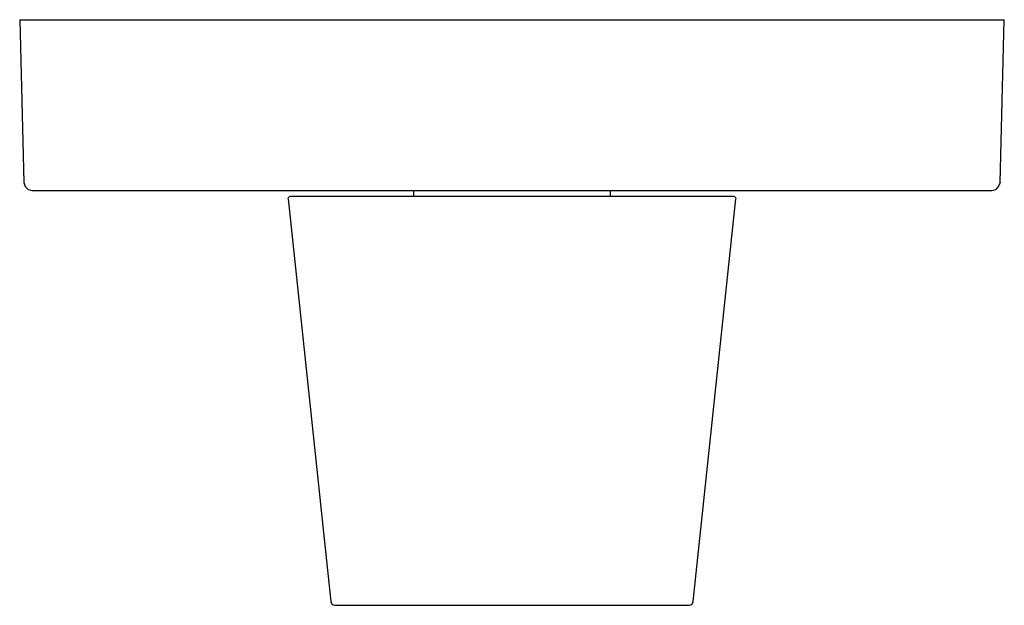
# Model space of a CAD drawing. Extents: x 0 to 121, y 0 to 72.
import ezdxf

# ---------------------------------------------------------------- set-up
doc = ezdxf.new("R2010")
doc.units = 0
doc.header["$MEASUREMENT"] = 0

msp = doc.modelspace()

# ---------------------------------------------------------------- linework, layer by layer
for p, q in [((0, 72), (0.524, 51.9737)), ((0, 72), (0.524, 51.9737)), ((0, 72), (0.188, 72)), ((0, 72), (0.524, 51.9738)), ((0.188, 72), (0.544, 72)), ((0.544, 72), (0.999, 72)), ((0.999, 72), (120.001, 72)), ((0.999, 72), (120.001, 72)), ((120.001, 72), (120.456, 72)), ((120.456, 72), (120.812, 72)), ((120.476, 51.9737), (121, 72)), ((120.476, 51.9738), (121, 72)), ((120.476, 51.9737), (121, 72)), ((120.812, 72), (121, 72)), ((0.524, 51.9737), (0.666, 51.485)), ((0.666, 51.485), (1.031, 51.1297)), ((1.031, 51.1297), (1.523, 51)), ((1.523, 51), (48.4437, 51)), ((1.523, 51), (48.4437, 51)), ((13.209, 51), (13.701, 51)), ((13.21, 51), (13.7, 51)), ((13.7, 51), (14.652, 51)), ((13.701, 51), (14.651, 51)), ((14.0933, 51), (14.3756, 51)), ((14.3756, 51), (15.1286, 51)), ((14.651, 51), (16.01, 51)), ((14.652, 51), (16.009, 51)), ((15.1286, 51), (16.3286, 51)), ((16.009, 51), (17.694, 51)), ((16.01, 51), (17.695, 51)), ((16.3286, 51), (17.9286, 51)), ((17.694, 51), (19.609, 51)), ((17.695, 51), (19.608, 51)), ((17.9286, 51), (19.7639, 51)), ((19.608, 51), (21.6417, 51)), ((19.609, 51), (21.6412, 51)), ((19.7639, 51), (21.7403, 51)), ((21.6412, 51), (23.6737, 51)), ((21.6417, 51), (23.6738, 51)), ((21.7403, 51), (23.7168, 51)), ((23.6737, 51), (25.588, 51)), ((23.6738, 51), (25.5888, 51)), ((23.7168, 51), (25.5521, 51)), ((25.5521, 51), (27.1521, 51)), ((25.588, 51), (27.2731, 51)), ((25.5888, 51), (27.2735, 51)), ((27.1521, 51), (28.3521, 51)), ((27.2731, 51), (28.6307, 51)), ((27.2735, 51), (28.6306, 51)), ((28.3521, 51), (29.105, 51)), ((28.6306, 51), (29.5828, 51)), ((28.6307, 51), (29.5822, 51)), ((29.105, 51), (29.3874, 51)), ((29.5822, 51), (30.0723, 51)), ((29.5828, 51), (30.0723, 51)), ((41.3881, 51), (41.6365, 51)), ((41.3881, 51), (41.6617, 51)), ((41.3884, 51), (41.6617, 51)), ((41.3884, 51), (41.6365, 51)), ((41.6365, 51), (42.3992, 51)), ((41.6365, 51), (42.3996, 51)), ((41.6617, 51), (42.4485, 51)), ((41.6617, 51), (42.4482, 51)), ((42.3992, 51), (43.6558, 51)), ((42.3996, 51), (43.6559, 51)), ((42.4482, 51), (43.7279, 51)), ((42.4485, 51), (43.7281, 51)), ((43.6558, 51), (45.3719, 51)), ((43.6559, 51), (45.3712, 51)), ((43.7279, 51), (45.4647, 51)), ((43.7279, 51), (45.4648, 51)), ((45.3712, 51), (47.5005, 51)), ((45.3719, 51), (47.5002, 51)), ((45.4647, 51), (47.6117, 51)), ((45.4648, 51), (47.612, 51)), ((47.5002, 51), (48.4437, 51)), ((47.5005, 51), (48.4437, 51)), ((47.6117, 51), (50.1102, 51)), ((47.612, 51), (50.1103, 51)), ((48.4434, 50.2901), (48.4437, 51)), ((50.1102, 51), (52.8923, 51)), ((50.1103, 51), (52.8929, 51)), ((52.0685, 51), (52.5581, 51)), ((52.0689, 51), (52.559, 51)), ((52.5581, 51), (53.5102, 51)), ((52.559, 51), (53.5104, 51)), ((52.8923, 51), (55.8819, 51)), ((52.8929, 51), (55.8824, 51)), ((52.899, 51), (53.1814, 51)), ((53.1814, 51), (53.9343, 51)), ((53.5102, 51), (54.8673, 51)), ((53.5104, 51), (54.8681, 51)), ((53.9343, 51), (55.1343, 51)), ((54.8673, 51), (56.5538, 51)), ((54.8681, 51), (56.5531, 51)), ((55.1343, 51), (56.7343, 51)), ((55.8819, 51), (58.9974, 51)), ((55.8824, 51), (58.998, 51)), ((56.5531, 51), (58.4675, 51)), ((56.5538, 51), (58.467, 51)), ((56.7343, 51), (58.5696, 51)), ((58.467, 51), (60.5009, 51)), ((58.4675, 51), (60.5, 51)), ((58.5696, 51), (60.5461, 51)), ((58.9974, 51), (62.1535, 51)), ((58.998, 51), (62.1532, 51)), ((60.5, 51), (62.5326, 51)), ((60.5, 51), (62.5325, 51)), ((60.5009, 51), (62.533, 51)), ((60.5461, 51), (62.5225, 51)), ((62.1532, 51), (65.2652, 51)), ((62.1535, 51), (65.2652, 51)), ((62.5225, 51), (64.3578, 51)), ((62.5325, 51), (64.4469, 51)), ((62.5326, 51), (64.4469, 51)), ((62.533, 51), (64.4462, 51)), ((64.3578, 51), (65.9578, 51)), ((64.4462, 51), (66.1327, 51)), ((64.4469, 51), (66.1319, 51)), ((65.2652, 51), (68.2457, 51)), ((65.2652, 51), (68.2461, 51)), ((65.9578, 51), (67.1578, 51)), ((66.1319, 51), (67.4896, 51)), ((66.1327, 51), (67.4898, 51)), ((67.1578, 51), (67.9108, 51)), ((67.4896, 51), (68.441, 51)), ((67.4898, 51), (68.4419, 51)), ((67.9108, 51), (68.1931, 51)), ((68.2457, 51), (71.0157, 51)), ((68.2461, 51), (71.0162, 51)), ((68.441, 51), (68.9311, 51)), ((68.4419, 51), (68.9315, 51)), ((71.0157, 51), (73.4996, 51)), ((71.0162, 51), (73.4998, 51)), ((72.5562, 51), (119.477, 51)), ((72.5562, 51), (73.3883, 51)), ((72.5562, 51), (73.388, 51)), ((72.5562, 51), (72.5565, 50.2901)), ((73.388, 51), (75.5352, 51)), ((73.3883, 51), (75.5353, 51)), ((73.4996, 51), (75.6288, 51)), ((73.4998, 51), (75.6282, 51)), ((75.5352, 51), (77.2721, 51)), ((75.5353, 51), (77.2721, 51)), ((75.6282, 51), (77.3442, 51)), ((75.6288, 51), (77.3441, 51)), ((77.2719, 51), (78.5515, 51)), ((77.2721, 51), (78.5518, 51)), ((77.3441, 51), (78.6004, 51)), ((77.3442, 51), (78.6008, 51)), ((78.5515, 51), (79.3384, 51)), ((78.5518, 51), (79.3383, 51)), ((78.6004, 51), (79.3635, 51)), ((78.6008, 51), (79.3635, 51)), ((79.3383, 51), (79.6119, 51)), ((79.3384, 51), (79.6116, 51)), ((79.3635, 51), (79.6116, 51)), ((79.3635, 51), (79.6119, 51)), ((90.9089, 51), (91.3587, 51)), ((90.9097, 51), (91.3579, 51)), ((90.9493, 51), (91.4802, 51)), ((90.9501, 51), (91.48, 51)), ((91.3579, 51), (92.274, 51)), ((91.3587, 51), (92.2735, 51)), ((91.48, 51), (92.4678, 51)), ((91.4802, 51), (92.4684, 51)), ((91.6126, 51), (91.895, 51)), ((91.895, 51), (92.6479, 51)), ((92.2735, 51), (93.6001, 51)), ((92.274, 51), (93.6005, 51)), ((92.4678, 51), (93.8561, 51)), ((92.4684, 51), (93.8561, 51)), ((92.6479, 51), (93.8479, 51)), ((93.6001, 51), (95.2612, 51)), ((93.6005, 51), (95.2618, 51)), ((93.8479, 51), (95.4479, 51)), ((93.8561, 51), (95.5641, 51)), ((95.2612, 51), (97.1607, 51)), ((95.2618, 51), (97.1606, 51)), ((95.4479, 51), (97.2832, 51)), ((95.5641, 51), (97.4928, 51)), ((95.5641, 51), (97.4936, 51)), ((97.1606, 51), (99.1873, 51)), ((97.1607, 51), (99.1878, 51)), ((97.2832, 51), (99.2597, 51)), ((97.4928, 51), (99.5298, 51)), ((97.4936, 51), (99.5293, 51)), ((99.1873, 51), (101.225, 51)), ((99.1878, 51), (101.225, 51)), ((99.2597, 51), (101.236, 51)), ((99.5293, 51), (101.558, 51)), ((99.5298, 51), (101.557, 51)), ((101.225, 51), (103.154, 51)), ((101.236, 51), (103.071, 51)), ((101.557, 51), (103.456, 51)), ((101.558, 51), (103.457, 51)), ((103.071, 51), (104.671, 51)), ((103.154, 51), (104.862, 51)), ((103.456, 51), (105.118, 51)), ((103.457, 51), (105.118, 51)), ((104.671, 51), (105.871, 51)), ((104.862, 51), (106.25, 51)), ((105.118, 51), (106.444, 51)), ((105.871, 51), (106.624, 51)), ((106.25, 51), (107.238, 51)), ((106.444, 51), (107.359, 51)), ((106.624, 51), (106.907, 51)), ((107.238, 51), (107.768, 51)), ((107.238, 51), (107.767, 51)), ((107.359, 51), (107.809, 51)), ((119.477, 51), (119.969, 51.1297)), ((33.0001, 49.9566), (33.0289, 50.1205)), ((33.0289, 50.1205), (33.1397, 50.2443)), ((33.1397, 50.2443), (33.3, 50.2901)), ((33.2995, 50.2901), (33.4542, 50.2901)), ((33.3, 50.2901), (33.4544, 50.2901)), ((33.4542, 50.2901), (33.9162, 50.2901)), ((33.4544, 50.2901), (33.9166, 50.2901)), ((33.9162, 50.2901), (34.6814, 50.2901)), ((33.9166, 50.2901), (34.6815, 50.2901)), ((34.6814, 50.2901), (35.7404, 50.2901)), ((34.6815, 50.2901), (35.7406, 50.2901)), ((35.7404, 50.2901), (37.0817, 50.2901)), ((35.7406, 50.2901), (37.0813, 50.2901)), ((37.0813, 50.2901), (38.6899, 50.2901)), ((37.0817, 50.2901), (38.6902, 50.2901)), ((38.6899, 50.2901), (40.5466, 50.2901)), ((38.6902, 50.2901), (40.5467, 50.2901)), ((40.5466, 50.2901), (42.6302, 50.2901)), ((40.5467, 50.2901), (42.6298, 50.2901)), ((42.6298, 50.2901), (44.9171, 50.2901)), ((42.6302, 50.2901), (44.9165, 50.2901)), ((44.9165, 50.2901), (47.3802, 50.2901)), ((44.9171, 50.2901), (47.3801, 50.2901)), ((47.3801, 50.2901), (49.8386, 50.2901)), ((47.3802, 50.2901), (49.8382, 50.2901)), ((49.8382, 50.2901), (52.4039, 50.2901)), ((49.8386, 50.2901), (52.4041, 50.2901)), ((52.4039, 50.2901), (55.0514, 50.2901)), ((52.4041, 50.2901), (55.0514, 50.2901)), ((55.0514, 50.2901), (57.753, 50.2901)), ((55.0514, 50.2901), (57.7536, 50.2901)), ((57.753, 50.2901), (60.4999, 50.2901)), ((57.7536, 50.2901), (60.4997, 50.2901)), ((60.4997, 50.2901), (62.9134, 50.2901)), ((60.4999, 50.2901), (62.9132, 50.2901)), ((62.9132, 50.2901), (66.0984, 50.2901)), ((62.9134, 50.2901), (66.0986, 50.2901)), ((66.0984, 50.2901), (69.2048, 50.2901)), ((66.0986, 50.2901), (69.2051, 50.2901)), ((69.2048, 50.2901), (72.1897, 50.2901)), ((69.2051, 50.2901), (72.1899, 50.2901)), ((72.1897, 50.2901), (74.7397, 50.2901)), ((72.1899, 50.2901), (74.7394, 50.2901)), ((74.7394, 50.2901), (77.1275, 50.2901)), ((74.7397, 50.2901), (77.1273, 50.2901)), ((77.1273, 50.2901), (79.3262, 50.2901)), ((77.1275, 50.2901), (79.3261, 50.2901)), ((79.3261, 50.2901), (81.3113, 50.2901)), ((79.3262, 50.2901), (81.3113, 50.2901)), ((81.3113, 50.2901), (83.0594, 50.2901)), ((81.3113, 50.2901), (83.0595, 50.2901)), ((83.0594, 50.2901), (84.6967, 50.2901)), ((83.0595, 50.2901), (84.697, 50.2901)), ((84.6967, 50.2901), (85.9953, 50.2901)), ((84.697, 50.2901), (85.9954, 50.2901)), ((85.9953, 50.2901), (86.9368, 50.2901)), ((85.9954, 50.2901), (86.9366, 50.2901)), ((86.9366, 50.2901), (87.5076, 50.2901)), ((86.9368, 50.2901), (87.5074, 50.2901)), ((87.5074, 50.2901), (87.7001, 50.2901)), ((87.5076, 50.2901), (87.6999, 50.2901)), ((87.7001, 50.2901), (87.86, 50.2443)), ((87.7001, 50.2901), (87.8599, 50.2443)), ((87.86, 50.2443), (87.9712, 50.1205)), ((87.8602, 50.2443), (87.971, 50.1205)), ((87.971, 50.1205), (87.9999, 49.9566)), ((37.9967, 2.7787), (38.2333, 0.4552)), ((37.9967, 2.7787), (38.2333, 0.4552)), ((38.2333, 0.4549), (38.3263, 0.2215)), ((38.3263, 0.2215), (38.4193, 0.1313)), ((38.4193, 0.1313), (38.5069, 0.0588)), ((38.4193, 0.1313), (38.5069, 0.0588)), ((38.5069, 0.0588), (38.7426, 0)), ((82.2707, 0), (82.4928, 0.0588)), ((82.2707, 0), (82.4928, 0.0588)), ((82.4928, 0.0588), (82.6084, 0.1306)), ((82.4928, 0.0588), (82.6084, 0.1306)), ((82.6084, 0.1306), (82.6736, 0.2215)), ((82.6736, 0.2215), (82.7709, 0.4545))]:
    msp.add_line(p, q)
at = {"linetype": 'ByBlock'}
for p, q in [((120.3049, 51.5122), (119.969, 51.1297)), ((120.476, 51.9737), (120.3049, 51.5122)), ((33.0001, 49.9566), (37.9967, 2.7787)), ((82.7709, 0.4545), (88, 49.9566)), ((38.7426, 0), (82.2707, 0))]:
    msp.add_line(p, q, dxfattribs=at)

doc.saveas('drawing.dxf')
